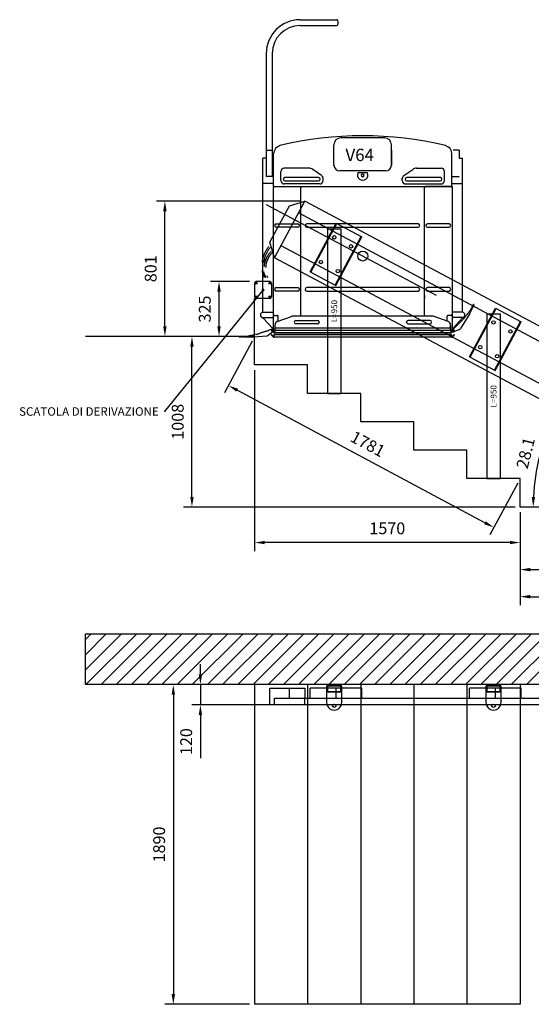
# Model space of a CAD drawing. Units: millimetres. Extents: x -3959 to 2000, y 560 to 6381.
# Drawn here: x -3959 to -934, y 560 to 6381 of the extents above; entities that cross this region are included whole.
import ezdxf
from ezdxf.enums import TextEntityAlignment as Align

# ---------------------------------------------------------------- set-up
doc = ezdxf.new("R2010")
doc.units = ezdxf.units.MM
doc.header["$LTSCALE"] = 200
doc.linetypes.add('TRATTEGGIATA', pattern=[0.75, 0.5, -0.25])
doc.linetypes.add('TRATTEGGIATA2', pattern=[0.375, 0.25, -0.125])
for name, color, linetype in [('VSR_CLIENTE', 7, 'Continuous'), ('VSR_QUO_CLIENTE', 4, 'Continuous'), ('VSR_SCALA', 2, 'Continuous')]:
    doc.layers.add(name, color=color, linetype=linetype)
doc.styles.add('VSRT1', font='isocp.shx', dxfattribs={"oblique": 10})
doc.dimstyles.new('VSR_DIS', dxfattribs={"dimtxt": 70, "dimasz": 60, "dimexe": 50, "dimexo": 30, "dimgap": 40, "dimtad": 1, "dimdec": 0, "dimrnd": 1, "dimzin": 12, "dimtxsty": 'VSRT1', "dimcen": 2.5, "dimdle": 50, "dimclrd": 4, "dimclre": 4, "dimclrt": 4, "dimadec": 1, "dimazin": 2, "dimtfac": 1, "dimtdec": 0, "dimtmove": 0, "dimatfit": 3, "dimfxl": 0, "dimfrac": 2, "dimarcsym": 0})

# ---------------------------------------------------------------- blocks, each defined once
blk = doc.blocks.new('AA003')
at = {"layer": 'VSR_SCALA', "color": 6, "ltscale": 15}
for p, q in [((-142.3, -202.9), (11.2, 84.7)), ((-137.9, -205.2), (15.6, 82.3)), ((11.2, 84.7), (163.8, 3.2)), ((-40, 50), (40, 50)), ((-40, 50), (-40, -922.4)), ((5.9, -282), (159.4, 5.6)), ((10.3, -284.4), (163.8, 3.2)), ((40, 50), (40, -922.4)), ((-142.3, -202.9), (10.3, -284.4)), ((-40, -922.4), (40, -922.4))]:
    blk.add_line(p, q, dxfattribs=at)
for centre in [(0, 0), (99.7, -53.2), (-78.2, -146.4), (21.5, -199.7)]:
    blk.add_circle(centre, 10, dxfattribs=at)
at = {"layer": 'VSR_SCALA', "ltscale": 15, "style": 'VSRT1', "oblique": 10, "flags": 9}
for tag in ['T01', 'T02', 'T03', 'T04', 'T05', 'T06', 'T07', 'T08', 'T09', 'T10', 'T11', 'T12']:
    blk.add_attdef(tag, (2099, -5094.4), '', height=0.2, dxfattribs=at)
blk = doc.blocks.new('AA004')
at = {"layer": 'VSR_SCALA', "color": 6, "ltscale": 15}
for p, q in [((-142.3, -202.9), (11.2, 84.7)), ((-137.9, -205.2), (15.6, 82.3)), ((11.2, 84.7), (163.8, 3.2)), ((-40, 50), (40, 50)), ((-40, 50), (-40, -923.4)), ((5.9, -282), (159.4, 5.6)), ((10.3, -284.4), (163.8, 3.2)), ((40, 50), (40, -923.4)), ((-142.3, -202.9), (10.3, -284.4)), ((-40, -923.4), (40, -923.4))]:
    blk.add_line(p, q, dxfattribs=at)
for centre in [(0, 0), (99.7, -53.2), (-78.2, -146.4), (21.5, -199.7)]:
    blk.add_circle(centre, 10, dxfattribs=at)
at = {"layer": 'VSR_SCALA', "ltscale": 15, "style": 'VSRT1', "oblique": 10, "flags": 9}
for tag in ['T01', 'T02', 'T03', 'T04', 'T05', 'T06', 'T07', 'T08', 'T09', 'T10', 'T11', 'T12']:
    blk.add_attdef(tag, (1157, -4591.4), '', height=0.2, dxfattribs=at)
blk = doc.blocks.new('VSR_SCDE_D')
at = {"layer": 'VSR_SCALA', "color": 1, "linetype": 'Continuous'}
for p, q in [((90, 0), (10, 0)), ((50, -50), (-534.4, -769.6)), ((0, -10), (0, -90)), ((100, -10), (100, -90)), ((90, -100), (10, -100))]:
    blk.add_line(p, q, dxfattribs=at)
at = {"layer": 'VSR_SCALA', "color": 1, "linetype": 'Continuous', "const_width": 8.75}
blk.add_lwpolyline([(54.4, -50, -1), (45.6, -50, -1)], format="xyb", close=True, dxfattribs=at)
at = {"layer": 'VSR_SCALA', "color": 1, "linetype": 'Continuous'}
for centre in [(10, -10), (90, -10), (10, -90), (90, -90)]:
    blk.add_circle(centre, 5, dxfattribs=at)
for centre, start, end in [((10, -10), 90, 180), ((90, -10), 0, 90), ((10, -90), 180, 270), ((90, -90), 270, 0)]:
    blk.add_arc(centre, 10, start, end, dxfattribs=at)
at = {"layer": 'VSR_SCALA', "color": 1, "style": 'VSRT1', "oblique": 10}
blk.add_attdef('SCDE', text='', height=50, dxfattribs=at).set_placement((-566.4, -793.2), align=Align.RIGHT)
blk = doc.blocks.new('*D10')
at = {"layer": 'Defpoints', "color": 0, "ltscale": 15}
for p in [(-2780, 4833), (-2570, 4833), (-2570, 4508)]:
    blk.add_point(p, dxfattribs=at)
at = {"layer": 'VSR_SCALA', "color": 4, "lineweight": -2, "ltscale": 15}
for p, q in [((-2600, 4833), (-2830, 4833)), ((-2780, 4568), (-2780, 4773))]:
    blk.add_line(p, q, dxfattribs=at)
at = {"layer": 'VSR_SCALA', "color": 4, "ltscale": 15}
for points in [[(-2790, 4773), (-2770, 4773), (-2780, 4833)], [(-2790, 4568), (-2770, 4568), (-2780, 4508)]]:
    blk.add_solid(points, dxfattribs=at)
at = {"layer": 'VSR_SCALA', "color": 4, "ltscale": 15, "insert": (-2855, 4670.5), "char_height": 70, "attachment_point": 5, "rotation": 90, "style": 'VSRT1'}
blk.add_mtext('325', dxfattribs=at)
blk = doc.blocks.new('*D11')
at = {"layer": 'Defpoints', "color": 0, "ltscale": 15}
for p in [(-2570, 4340), (-1000, 3500), (-2570, 3290)]:
    blk.add_point(p, dxfattribs=at)
at = {"layer": 'VSR_SCALA', "color": 4, "lineweight": -2, "ltscale": 15}
for p, q in [((-2570, 4310), (-2570, 3240)), ((-1000, 3470), (-1000, 3240)), ((-1060, 3290), (-2510, 3290))]:
    blk.add_line(p, q, dxfattribs=at)
at = {"layer": 'VSR_SCALA', "color": 4, "ltscale": 15}
for points in [[(-2510, 3300), (-2510, 3280), (-2570, 3290)], [(-1060, 3300), (-1060, 3280), (-1000, 3290)]]:
    blk.add_solid(points, dxfattribs=at)
at = {"layer": 'VSR_SCALA', "color": 4, "ltscale": 15, "insert": (-1785, 3365), "char_height": 70, "attachment_point": 5, "style": 'VSRT1'}
blk.add_mtext('1570', dxfattribs=at)
blk = doc.blocks.new('*D12')
at = {"layer": 'Defpoints', "color": 0, "ltscale": 15}
for p in [(-2570, 4508), (-2724.7, 4218.8), (-1000, 3668)]:
    blk.add_point(p, dxfattribs=at)
at = {"layer": 'VSR_SCALA', "color": 4, "lineweight": -2, "ltscale": 15}
for p, q in [((-2584.2, 4481.5), (-2748.3, 4174.7)), ((-1207.6, 3407.1), (-2671.8, 4190.5)), ((-1014.2, 3641.5), (-1178.3, 3334.7))]:
    blk.add_line(p, q, dxfattribs=at)
at = {"layer": 'VSR_SCALA', "color": 4, "ltscale": 15}
for points in [[(-2667.1, 4199.3), (-2676.5, 4181.7), (-2724.7, 4218.8)], [(-1202.9, 3415.9), (-1212.4, 3398.3), (-1154.7, 3378.8)]]:
    blk.add_solid(points, dxfattribs=at)
at = {"layer": 'VSR_SCALA', "color": 4, "ltscale": 15, "insert": (-1904.4, 3864.9), "char_height": 70, "attachment_point": 5, "rotation": 331.8518, "style": 'VSRT1'}
blk.add_mtext('1781', dxfattribs=at)
blk = doc.blocks.new('*D13')
at = {"layer": 'Defpoints', "color": 0, "ltscale": 15}
for p in [(-2940, 4508), (-2570, 4508), (-1000, 3500)]:
    blk.add_point(p, dxfattribs=at)
at = {"layer": 'VSR_SCALA', "color": 4, "lineweight": -2, "ltscale": 15}
for p, q in [((-2940, 3560), (-2940, 4448)), ((-1030, 3500), (-2990, 3500))]:
    blk.add_line(p, q, dxfattribs=at)
at = {"layer": 'VSR_SCALA', "color": 4, "ltscale": 15}
for points in [[(-2950, 4448), (-2930, 4448), (-2940, 4508)], [(-2950, 3560), (-2930, 3560), (-2940, 3500)]]:
    blk.add_solid(points, dxfattribs=at)
at = {"layer": 'VSR_SCALA', "color": 4, "ltscale": 15, "insert": (-3015, 4004), "char_height": 70, "attachment_point": 5, "rotation": 90, "style": 'VSRT1'}
blk.add_mtext('1008', dxfattribs=at)
blk = doc.blocks.new('*D14')
at = {"layer": 'Defpoints', "color": 0, "ltscale": 15}
for p in [(-857.3, 3896), (204, 3557), (-1000, 3500), (310.8, 3500)]:
    blk.add_point(p, dxfattribs=at)
at = {"layer": 'VSR_SCALA', "color": 4, "lineweight": -2, "ltscale": 15}
blk.add_arc((310.8, 3500), 1233.4, 154.69821, 177.21251, dxfattribs=at)
at = {"layer": 'VSR_SCALA', "color": 4, "ltscale": 15}
for points in [[(-813.2, 4031.6), (-795.3, 4022.6), (-777.3, 4080.7)], [(-911.1, 3559.7), (-931.1, 3560.2), (-922.6, 3500)]]:
    blk.add_solid(points, dxfattribs=at)
at = {"layer": 'VSR_SCALA', "color": 4, "ltscale": 15, "insert": (-958.5, 3817.5), "char_height": 70, "attachment_point": 5, "rotation": 75.95536, "style": 'VSRT1'}
blk.add_mtext('28.1', dxfattribs=at)
blk = doc.blocks.new('*D21')
at = {"layer": 'Defpoints', "color": 0, "ltscale": 15}
for p in [(410.9, 3800.4), (-1000, 3500), (410.9, 3130)]:
    blk.add_point(p, dxfattribs=at)
at = {"layer": 'VSR_QUO_CLIENTE', "color": 4, "lineweight": -2, "ltscale": 15}
for p, q in [((410.9, 3770.4), (410.9, 3080)), ((-1000, 3470), (-1000, 3080)), ((-940, 3130), (350.9, 3130))]:
    blk.add_line(p, q, dxfattribs=at)
at = {"layer": 'VSR_QUO_CLIENTE', "color": 4, "ltscale": 15}
for points in [[(-940, 3140), (-940, 3120), (-1000, 3130)], [(350.9, 3140), (350.9, 3120), (410.9, 3130)]]:
    blk.add_solid(points, dxfattribs=at)
at = {"layer": 'VSR_QUO_CLIENTE', "color": 4, "ltscale": 15, "insert": (-294.6, 3205), "char_height": 70, "attachment_point": 5, "style": 'VSRT1'}
blk.add_mtext('1411', dxfattribs=at)
blk = doc.blocks.new('*D22')
at = {"layer": 'Defpoints', "color": 0, "ltscale": 15}
for p in [(-1000, 3500), (685, 3500), (685, 2970)]:
    blk.add_point(p, dxfattribs=at)
at = {"layer": 'VSR_CLIENTE', "color": 4, "lineweight": -2, "ltscale": 15}
for p, q in [((-1000, 3470), (-1000, 2920)), ((685, 3470), (685, 2920)), ((-940, 2970), (625, 2970))]:
    blk.add_line(p, q, dxfattribs=at)
at = {"layer": 'VSR_CLIENTE', "color": 4, "ltscale": 15}
for points in [[(-940, 2980), (-940, 2960), (-1000, 2970)], [(625, 2980), (625, 2960), (685, 2970)]]:
    blk.add_solid(points, dxfattribs=at)
at = {"layer": 'VSR_CLIENTE', "color": 4, "ltscale": 15, "insert": (-157.5, 3045), "char_height": 70, "attachment_point": 5, "style": 'VSRT1'}
blk.add_mtext('1685', dxfattribs=at)
blk = doc.blocks.new('*D23')
at = {"layer": 'Defpoints', "color": 0, "ltscale": 15}
for p in [(-3100, 5309.2), (-2272, 5309.2), (-2570, 4508)]:
    blk.add_point(p, dxfattribs=at)
at = {"layer": 'VSR_QUO_CLIENTE', "color": 4, "lineweight": -2, "ltscale": 15}
for p, q in [((-2302, 5309.2), (-3150, 5309.2)), ((-3100, 4568), (-3100, 5249.2))]:
    blk.add_line(p, q, dxfattribs=at)
at = {"layer": 'VSR_QUO_CLIENTE', "color": 4, "ltscale": 15}
for points in [[(-3110, 5249.2), (-3090, 5249.2), (-3100, 5309.2)], [(-3110, 4568), (-3090, 4568), (-3100, 4508)]]:
    blk.add_solid(points, dxfattribs=at)
at = {"layer": 'VSR_QUO_CLIENTE', "color": 4, "ltscale": 15, "insert": (-3175, 4908.6), "char_height": 70, "attachment_point": 5, "rotation": 90, "style": 'VSRT1'}
blk.add_mtext('801', dxfattribs=at)
blk = doc.blocks.new('cmalt7_d')
at = {"layer": 'VSR_CLIENTE', "color": 3, "linetype": 'Continuous'}
for p, q in [((-370.7, 1397.5), (-155.8, 1397.5)), ((-370.7, 1362.5), (-155.8, 1362.5)), ((-145.8, 1372.5), (-145.8, 1387.5)), ((-570.7, 1197.5), (-570.7, 471.1)), ((-535.7, 1197.5), (-535.7, 471.1)), ((-170.5, 538.2), (-170.5, 658.5)), ((129.4, 698.5), (-130.5, 698.5)), ((169.4, 538.2), (169.4, 658.5)), ((-570.7, 627), (-535.7, 627)), ((-527.5, 411.2), (-527.5, 604.6)), ((169.4, 626.9), (169.4, 536.4)), ((526.4, 411.2), (526.4, 604.6)), ((569.5, 627), (534.5, 627)), ((569.5, 627), (569.5, 579.3)), ((-590.2, -332.1), (-590.2, 579.3)), ((-570.7, 579.3), (-590.2, 579.3)), ((569.5, 579.3), (589.1, 579.3)), ((589.1, -332.1), (589.1, 579.3)), ((-527.5, 471.1), (-570.7, 471.1)), ((-484.7, 446.2), (-484.7, 499.8)), ((-319.2, 519.8), (-464.7, 519.8)), ((-243.3, 475.4), (-296.3, 512.5)), ((134.4, 503.2), (-135.5, 503.2)), ((27.8, 491.7), (-28.9, 491.7)), ((242.2, 475.4), (295.2, 512.5)), ((315.6, 519.8), (463.6, 519.8)), ((483.6, 446.2), (483.6, 499.8)), ((526.4, 471.1), (569.5, 471.1)), ((-527.5, 429.1), (-590.2, 429.1)), ((-527.5, 411.2), (526.4, 411.2)), ((-523.5, 410.6, -10), (-371.2, 410.6, -10)), ((-523.3, 410.6), (-523.3, 411.2)), ((-518.3, 410.6), (-518.3, 411.2)), ((-254.8, 426.2), (-464.7, 426.2)), ((-261.4, 463.7), (-460.4, 463.7)), ((-460.4, 445), (-261.4, 445)), ((-234.8, 446.2), (-234.8, 459)), ((233.7, 446.2), (233.7, 460.8)), ((253.6, 426.2), (463.6, 426.2)), ((458.8, 463.7), (259.7, 463.7)), ((259.7, 445), (458.8, 445)), ((522.3, 410.6, -10), (370.1, 410.6, -10)), ((526.4, 429.1), (589.1, 429.1)), ((528.1, 411.2), (528.1, -427.8)), ((528.1, 411.2), (528.1, -427.8)), ((-528.5, -427.8), (-528.5, 405.6)), ((-366.2, -356), (-366.2, 405.6)), ((365.1, -356), (365.1, 405.6)), ((-511.5, 190.2), (-383.7, 190.2)), ((326.7, 190.2), (-331.5, 190.2)), ((510.3, 190.2), (382.6, 190.2)), ((-383.7, 170.2), (-511.5, 170.2)), ((-331.5, 170.2), (326.7, 170.2)), ((382.6, 170.2), (510.3, 170.2)), ((-511.5, -186.7), (-383.7, -186.7)), ((-383.7, -206.7), (-511.5, -206.7)), ((326.7, -186.7), (-331.5, -186.7)), ((-331.5, -206.7), (326.7, -206.7)), ((510.3, -186.7), (382.6, -186.7)), ((382.6, -206.7), (510.3, -206.7)), ((365.1, -236.7), (365.1, -248.1)), ((-590.2, -332.1), (-529.3, -332.1)), ((589.1, -332.1), (528.1, -332.1)), ((-590, -364.1), (-529.3, -364.1)), ((-534.6, -426.4), (-588.5, -367.6)), ((-523.5, -350.7, -10), (-505.5, -350.7, -10)), ((-519, -437.5), (-519, -406.4)), ((-505.9, -387.6), (-422.3, -357.2)), ((-500.5, -385.7), (-500.5, -355.7)), ((415.9, -356), (-414.7, -356)), ((-395.4, -380.8), (-267.6, -380.8)), ((-267.6, -400.8), (-395.4, -400.8)), ((396.6, -380.8), (268.9, -380.8)), ((268.9, -400.8), (396.6, -400.8)), ((505.6, -387.6), (422.1, -357.2)), ((499.3, -385.3), (499.3, -355.7)), ((522.3, -350.7, -10), (504.3, -350.7, -10)), ((518.8, -437.5), (518.8, -406.4)), ((518.8, -406.4), (518.8, -425.1)), ((588.9, -364.1), (528.1, -364.1)), ((533.5, -426.4), (587.4, -367.6)), ((-540.3, -464.2), (-542.3, -466.5)), ((-525.6, -476.5), (-540.3, -464.2)), ((-533.4, -447), (-525, -447)), ((-528.5, -427.8), (-532.1, -427.8)), ((-531.7, -433), (-525, -433)), ((-525, -447), (-525, -433)), ((-525, -438), (-525, -448)), ((524.8, -453), (-525, -453)), ((-525, -453), (-525, -455)), ((524.8, -455), (-525, -455)), ((-524.3, -463.9), (524.1, -463.9)), ((-524.3, -480), (-524.3, -463.9)), ((-521, -438), (-521, -448)), ((-519, -423.5), (518.8, -423.5)), ((-519, -437.5), (518.8, -437.5)), ((520.8, -438), (520.8, -448)), ((524.1, -480), (524.1, -463.9)), ((531.5, -433), (524.8, -433)), ((524.8, -447), (524.8, -433)), ((524.8, -438), (524.8, -448)), ((533.2, -447), (524.8, -447)), ((524.8, -453), (524.8, -455)), ((525.4, -476.5), (540.1, -464.2)), ((528.1, -427.8), (531, -427.8)), ((540.1, -464.2), (542, -466.5)), ((-527.5, -478.8), (-542.3, -466.5)), ((524.1, -480), (-524.3, -480)), ((527.3, -478.8), (542, -466.5))]:
    blk.add_line(p, q, dxfattribs=at)
at = {"layer": 'VSR_CLIENTE', "color": 3}
for p, q in [((656.6, -291.2), (658.7, -287.2)), ((632.1, -339.4), (578, -428.1)), ((632.1, -339.4), (644.2, -315.6)), ((-558.9, -468.3), (-531.5, -445.3)), ((-547.9, -434.9), (-539.7, -432.2)), ((536.2, -429), (530, -435.1)), ((570.9, -434.4), (538, -448.4)), ((-725.5, -479.4), (-730, -479.4)), ((-671.4, -479.5), (-698.1, -479.5)), ((-671.4, -479.5), (-567.7, -471.7))]:
    blk.add_line(p, q, dxfattribs=at)
at = {"layer": 'VSR_CLIENTE', "color": 3, "linetype": 'Continuous'}
for centre, radius in [((0, 0), 29.3), ((-537, -440), 4), ((536.8, -440), 4)]:
    blk.add_circle(centre, radius, dxfattribs=at)
for centre, radius, start, end in [((-370.7, 1197.5), 200, 90.00006, 179.99998), ((-155.8, 1387.5), 10, 0, 90.00006), ((-370.7, 1197.5), 165, 90.00006, 180), ((-155.8, 1372.5), 10, 270.00006, 0), ((-0.6, -1380), 2091.1, 76.47974, 103.52026), ((-477.5, 604.6), 50, 103.7999, 180), ((-130.5, 658.5), 40, 90, 180), ((129.4, 658.5), 40, 360, 90), ((476.4, 604.6), 50, 0, 76.2001), ((-135.5, 538.2), 35, 180, 270), ((134.4, 538.2), 35, 270, 360), ((-464.7, 499.8), 20, 90, 180), ((-319.2, 479.8), 40, 55, 90), ((-254.8, 459), 20, 360, 55), ((-0.6, 479.2), 31, 156.22001, 23.77999), ((-0.6, 477.2), 8, 97.18076, 82.81924), ((253.6, 459), 20, 125, 180), ((318.1, 479.8), 40, 90, 125), ((463.6, 499.8), 20, 0, 90), ((-523.5, 405.6), 5, 90, 180), ((-464.7, 446.2), 20, 180, 270), ((-460.4, 454.4), 9.37, 90, 270), ((-371.2, 405.6), 5, 360, 90), ((-261.4, 454.4), 9.37, 270, 90), ((-254.8, 446.2), 20, 270, 360), ((253.6, 446.2), 20, 180, 270), ((259.7, 454.4), 9.37, 90, 270), ((370.1, 405.6), 5, 90, 180), ((458.8, 454.4), 9.37, 270, 90), ((463.6, 446.2), 20, 270, 0), ((522.3, 405.6), 5, 0, 90), ((-511.5, 180.2), 10, 90, 270), ((-383.7, 180.2), 10, 270, 90), ((-331.5, 180.2), 10, 90, 270), ((326.7, 180.2), 10, 270, 90), ((382.6, 180.2), 10, 90, 270), ((510.3, 180.2), 10, 270, 90), ((-511.5, -196.7), 10, 90, 270), ((-383.7, -196.7), 10, 270, 90), ((-331.5, -196.7), 10, 90, 270), ((326.7, -196.7), 10, 270, 90), ((382.6, -196.7), 10, 90, 270), ((510.3, -196.7), 10, 270, 90), ((-589.4, -348.1), 16, 93.09396, 267.71874), ((-523.5, -345.7), 5, 180, 270), ((522.3, -345.7), 5, 270, 0), ((588.2, -348.1), 16, 272.28126, 86.90604), ((-499, -406.4), 20, 110, 180), ((-505.5, -355.7), 5, 0, 90), ((-415.4, -376.4), 20.4, 87.99908, 109.89966), ((-395.4, -390.8), 10, 90, 270), ((-267.6, -390.8), 10, 270, 90), ((268.9, -390.8), 10, 90, 270), ((396.6, -390.8), 10, 270, 90), ((415.2, -376.4), 20.4, 70.10034, 92.00092), ((504.3, -355.7), 5, 90, 180), ((498.8, -406.4), 20, 360, 70), ((-532.1, -424.8), 3, 214.11924, 270), ((-520, -438), 5, 90, 180), ((-520, -448), 5, 180, 270), ((-520, -438), 1, 90, 180), ((-520, -448), 1, 180, 270), ((519.8, -438), 5, 0, 90), ((519.8, -438), 1, 0, 90), ((519.8, -448), 1, 270, 0), ((519.8, -448), 5, 270, 0), ((531, -424.8), 3, 270, 325.88076), ((-524.3, -475), 5, 230, 270.00007), ((-524.3, -475), 2, 230, 270.00007), ((524.1, -475), 2, 269.99993, 310), ((524.1, -475), 5, 269.99993, 310)]:
    blk.add_arc(centre, radius, start, end, dxfattribs=at)
at = {"layer": 'VSR_CLIENTE', "color": 3}
for centre, radius, start, end in [((647.6, -290.2), 5.03, 293.94996, 12.13703), ((649.7, -283.8), 6, 297.3481, 330.97327), ((656.7, -287.6), 2, 14.22731, 150.97327), ((607.3, -348.1), 6, 285.3481, 356.71877), ((611.7, -342.6), 6, 285.3481, 356.71877), ((616.1, -337.2), 6, 285.3481, 352.17361), ((620.5, -331.7), 6, 285.3481, 356.71877), ((616.1, -337.2), 6, 352.17361, 356.71877), ((624.9, -326.3), 6, 285.3481, 356.71877), ((629.3, -320.9), 6, 285.3481, 356.71877), ((633.7, -315.4), 6, 285.3481, 16.41488), ((637.3, -308.1), 6, 291.15701, 8.71877), ((640.5, -301.9), 6, 297.3481, 8.71877), ((650.1, -314.6), 6, 117.3481, 188.71877), ((643.7, -295.7), 6, 297.3481, 8.71877), ((653.3, -308.4), 6, 117.3481, 188.71877), ((656.5, -302.2), 6, 117.3481, 188.71877), ((658.6, -295.8), 5.03, 113.94996, 192.13703), ((555.2, -403.4), 6, 278.85088, 350.22155), ((560.2, -398.5), 6, 278.85088, 350.22155), ((565.2, -393.6), 6, 278.85088, 350.22155), ((570.2, -388.7), 6, 278.85088, 350.22155), ((575.2, -383.8), 6, 278.85088, 345.67639), ((580.2, -378.9), 6, 278.85088, 350.22155), ((585.2, -374), 6, 278.85088, 350.22155), ((590.2, -369.1), 6, 278.85088, 350.22155), ((594.1, -364.4), 6, 285.3481, 356.71877), ((598.5, -359), 6, 285.3481, 356.71877), ((602.9, -353.5), 6, 285.3481, 356.71877), ((-652.4, -461.4), 6, 246.21699, 317.58766), ((-645.5, -460), 6, 246.21699, 317.58766), ((-638.7, -458.6), 6, 246.21699, 317.58766), ((-631.8, -457.1), 6, 246.21699, 317.58766), ((-625.9, -455.7), 6, 252.71421, 324.08488), ((-619.2, -453.5), 6, 252.71421, 324.08488), ((-612.6, -451.3), 6, 252.71421, 324.08488), ((-605.9, -449.1), 6, 257.25937, 324.08488), ((-599.3, -446.9), 6, 252.71421, 324.08488), ((-592.6, -444.7), 6, 252.71421, 324.08488), ((-586, -442.5), 6, 252.71421, 324.08488), ((-579.4, -440.2), 6, 252.71421, 324.08488), ((-572.7, -438), 6, 252.71421, 324.08488), ((-566.1, -435.8), 6, 252.71421, 324.08488), ((-559.4, -433.6), 6, 252.71421, 324.08488), ((-552.8, -431.4), 6, 257.25937, 324.08488), ((-538.4, -440.5), 8.5, 324.94269, 92.59248), ((536.8, -440), 8.5, 150.34327, 277.99307), ((535.3, -423.1), 6, 278.85088, 345.67639), ((540.3, -418.2), 6, 278.85088, 350.22155), ((545.3, -413.3), 6, 278.85088, 350.22155), ((550.3, -408.4), 6, 278.85088, 350.22155), ((565, -420.6), 15, 293.03344, 330.03344), ((-728.7, -477.9), 2, 91.96249, 228.70844), ((-728.9, -469.9), 6, 271.96249, 305.58766), ((-722.3, -483.3), 5.03, 50.79873, 128.9858), ((-722.3, -470.9), 5.03, 230.79873, 308.9858), ((-715.6, -470), 6, 234.21699, 305.58766), ((-715.6, -484.3), 6, 54.21699, 125.58766), ((-708.6, -470), 6, 234.21699, 305.58766), ((-708.6, -484.3), 6, 54.21699, 125.58766), ((-701.6, -470), 6, 234.21699, 311.77875), ((-701.6, -484.3), 6, 54.21699, 125.58766), ((-693.5, -470.1), 6, 226.52088, 317.58766), ((-686.6, -468.7), 6, 246.21699, 317.58766), ((-679.8, -467.2), 6, 246.21699, 317.58766), ((-672.9, -465.8), 6, 246.21699, 317.58766), ((-666.1, -464.3), 6, 246.21699, 250.76215), ((-666.1, -464.3), 6, 250.76215, 317.58766), ((-659.2, -462.9), 6, 246.21699, 317.58766), ((-568.5, -456.8), 15, 272.90232, 309.90232)]:
    blk.add_arc(centre, radius, start, end, dxfattribs=at)
at = {"layer": 'VSR_CLIENTE', "color": 3, "linetype": 'Continuous'}
for p in [(-524.5, 410.6, -10), (-524.5, 410.6, -10), (523.3, 410.6, -10), (523.3, 410.6, -10), (-366.2, 405.6), (-366.2, 405.6), (365.1, 405.6), (365.1, 405.6), (528.3, 405.6), (-373.7, -196.7), (-373.7, -196.7), (372.6, -196.7), (372.6, -196.7), (365.1, -235), (-257.6, -390.8), (-257.6, -390.8), (258.9, -390.8), (258.9, -390.8)]:
    blk.add_point(p, dxfattribs=at)
at = {"layer": 'VSR_CLIENTE', "color": 7, "linetype": 'Continuous'}
blk.add_text('V64', height=73.36, dxfattribs=at).set_placement((-102.4, 561.4))
blk = doc.blocks.new('*D32')
at = {"layer": 'Defpoints', "color": 0, "ltscale": 15}
for p in [(-2570, 2450), (-3050, 560), (-2570, 560)]:
    blk.add_point(p, dxfattribs=at)
at = {"layer": 'VSR_SCALA', "color": 4, "lineweight": -2, "ltscale": 15}
for p, q in [((-3050, 2390), (-3050, 620)), ((-2600, 560), (-3100, 560))]:
    blk.add_line(p, q, dxfattribs=at)
at = {"layer": 'VSR_SCALA', "color": 4, "ltscale": 15}
for points in [[(-3060, 2390), (-3040, 2390), (-3050, 2450)], [(-3060, 620), (-3040, 620), (-3050, 560)]]:
    blk.add_solid(points, dxfattribs=at)
at = {"layer": 'VSR_SCALA', "color": 4, "ltscale": 15, "insert": (-3125, 1505), "char_height": 70, "attachment_point": 5, "rotation": 90, "style": 'VSRT1'}
blk.add_mtext('1890', dxfattribs=at)
blk = doc.blocks.new('*D33')
at = {"layer": 'Defpoints', "color": 0, "ltscale": 15}
for p in [(-2570, 2450), (-2890, 2330), (-2451, 2330)]:
    blk.add_point(p, dxfattribs=at)
at = {"layer": 'VSR_SCALA', "color": 4, "lineweight": -2, "ltscale": 15}
for p, q in [((-2890, 2510), (-2890, 2570)), ((-2890, 2450), (-2890, 2330)), ((-2481, 2330), (-2940, 2330)), ((-2890, 2270), (-2890, 2016.1))]:
    blk.add_line(p, q, dxfattribs=at)
at = {"layer": 'VSR_SCALA', "color": 4, "ltscale": 15}
for points in [[(-2900, 2510), (-2880, 2510), (-2890, 2450)], [(-2900, 2270), (-2880, 2270), (-2890, 2330)]]:
    blk.add_solid(points, dxfattribs=at)
at = {"layer": 'VSR_SCALA', "color": 4, "ltscale": 15, "insert": (-2965, 2113), "char_height": 70, "attachment_point": 5, "rotation": 90, "style": 'VSRT1'}
blk.add_mtext('120', dxfattribs=at)
blk = doc.blocks.new('VSR_ATTGRA_D')
at = {"layer": 'VSR_SCALA', "color": 6, "linetype": 'Continuous'}
for p, q in [((30.4, 120), (-34, 120)), ((34, 120), (30.4, 120)), ((-45, 109), (-45, 15)), ((-40, 81), (-40, 109)), ((-37, 81), (-37, 109)), ((-34, 115), (34, 115)), ((-34, 112), (34, 112)), ((34, 78), (-34, 78)), ((34, 75), (-34, 75)), ((37, 109), (37, 81)), ((40, 109), (40, 81)), ((45, 15), (45, 109))]:
    blk.add_line(p, q, dxfattribs=at)
blk.add_circle((0, -5), 10, dxfattribs=at)
for centre, radius, start, end in [((-34, 109), 11, 90, 180), ((34, 109), 11, 0, 90), ((-34, 109), 6, 90, 180), ((-34, 81), 6, 180, 270), ((-34, 109), 3, 90, 180), ((-34, 81), 3, 180, 270), ((34, 109), 6, 0, 90), ((34, 109), 3, 0, 90), ((34, 81), 3, 270, 0), ((34, 81), 6, 270, 0), ((0, 15), 45, 180, 0)]:
    blk.add_arc(centre, radius, start, end, dxfattribs=at)

msp = doc.modelspace()

# ---------------------------------------------------------------- hatches: boundary and pattern name
at = {"layer": 'VSR_SCALA', "ltscale": 15}
h = msp.add_hatch(dxfattribs=at)
h.set_pattern_fill('ANSI31', color=3, scale=20, style=0)
h.paths.add_polyline_path([(2000, 2450), (-3570, 2450), (-3570, 2750), (2000, 2750)])

# ---------------------------------------------------------------- linework, layer by layer
at = {"layer": 'VSR_SCALA', "color": 1, "ltscale": 15}
for p, q in [((-2451, 4974), (-2272, 5309.2)), ((-2363.9, 5281.3), (-2272, 5309.2)), ((383, 3892.2), (-2272, 5309.2)), ((-2478.9, 5065.9), (-2363.9, 5281.3)), ((345.3, 3821.6), (-2309.7, 5238.6)), ((-2451, 4974), (-2478.9, 5065.9)), ((241.7, 3627.6), (-2413.3, 5044.6)), ((204, 3557), (-2451, 4974)), ((-2478.9, 2330), (-2478.9, 2430)), ((-2478.9, 2430), (-2272, 2430)), ((-2363.9, 2370), (-2363.9, 2430)), ((-2272, 2430), (-2272, 2370)), ((-2451, 2330), (-2478.9, 2330)), ((-2451, 2330), (-2451, 2370)), ((-2451, 2370), (383, 2370)), ((383, 2330), (-2451, 2330)), ((-2272, 2330), (-2272, 2370))]:
    msp.add_line(p, q, dxfattribs=at)
at = {"layer": 'VSR_SCALA', "color": 1, "linetype": 'TRATTEGGIATA', "ltscale": 15}
msp.add_line((491.2, 3691.6), (-2499, 5287.6), dxfattribs=at)
at = {"layer": 'VSR_SCALA', "color": 3, "linetype": 'TRATTEGGIATA2', "ltscale": 15}
msp.add_line((-2570, 4508), (-2570, 4733), dxfattribs=at)
at = {"layer": 'VSR_SCALA', "color": 2, "ltscale": 15}
for p, q in [((-2570, 4508), (-3570, 4508)), ((-2570, 4340), (-2570, 4508)), ((-2256, 4340), (-2570, 4340)), ((-2256, 4172), (-2256, 4340)), ((-1942, 4172), (-2256, 4172)), ((-1942, 4004), (-1942, 4172)), ((-1628, 4004), (-1942, 4004)), ((-1628, 3836), (-1628, 4004)), ((-1314, 3836), (-1628, 3836)), ((-1314, 3668), (-1314, 3836)), ((-1000, 3668), (-1314, 3668)), ((-1000, 3500), (-1000, 3668)), ((2000, 3500), (-1000, 3500)), ((-3570, 2450), (-3570, 2750)), ((-3570, 2750), (2000, 2750)), ((2000, 2450), (-3570, 2450)), ((-2570, 2450), (-2570, 560)), ((-2256, 2450), (-2256, 560)), ((-1942, 2450), (-1942, 560)), ((-1628, 2450), (-1628, 560)), ((-1314, 2450), (-1314, 560)), ((-1000, 2450), (-1000, 560)), ((-1000, 560), (-2570, 560))]:
    msp.add_line(p, q, dxfattribs=at)
at = {"layer": 'VSR_SCALA', "color": 6, "ltscale": 15}
for p, q in [((-2241.3, 2370), (-2241.3, 2430)), ((-1935.2, 2430), (-2241.3, 2430)), ((-2087.8, 2370), (-2087.8, 2430)), ((-1935.2, 2370), (-1935.2, 2430)), ((-1299.3, 2370), (-1299.3, 2430)), ((-993.2, 2430), (-1299.3, 2430)), ((-1145.8, 2370), (-1145.8, 2430)), ((-993.2, 2370), (-993.2, 2430))]:
    msp.add_line(p, q, dxfattribs=at)
at = {"layer": 'VSR_SCALA', "color": 3, "linetype": 'TRATTEGGIATA'}
for centre, radius, start, end in [((-2344.6, 4922.9), 182.9, 140.18446, 200.41447), ((-2340.8, 4919.8), 177.8, 140.2508, 201.15652), ((-2376.7, 4911), 137.7, 133.8519, 203.19928), ((-2374.7, 4910), 129.9, 133.59644, 204.08264)]:
    msp.add_arc(centre, radius, start, end, dxfattribs=at)

# ---------------------------------------------------------------- block references
at = {"layer": 'VSR_CLIENTE', "ltscale": 15}
msp.add_blockref('cmalt7_d', (-1930, 4983.7), dxfattribs=at)
at = {"layer": 'VSR_SCALA', "ltscale": 15}
for name, p in [('AA003', (-2099, 5094.4)), ('AA004', (-1157, 4591.4))]:
    msp.add_blockref(name, p, dxfattribs=at)
msp.add_blockref('VSR_SCDE_D', (-2570, 4833), dxfattribs=at).add_auto_attribs({'SCDE': ' SCATOLA DI DERIVAZIONE'})
at = {"layer": 'VSR_SCALA', "color": 4, "ltscale": 15}
for p in [(-2099, 2330), (-1157, 2330)]:
    msp.add_blockref('VSR_ATTGRA_D', p, dxfattribs=at)

# ---------------------------------------------------------------- texts
at = {"layer": 'VSR_SCALA', "color": 4, "ltscale": 15, "style": 'VSRT1', "oblique": 10}
for p in [(-2099, 4658.2), (-1157, 4154.7)]:
    msp.add_text('L=950', height=35, rotation=90, dxfattribs=at).set_placement(p, align=Align.MIDDLE_CENTER)

# ---------------------------------------------------------------- dimensions: what is measured, and where the dimension line sits
at = {"layer": 'VSR_CLIENTE', "color": 4, "ltscale": 15}
dim = msp.add_linear_dim(base=(685, 2970), p1=(-1000, 3500), p2=(685, 3500), dimstyle='VSR_DIS', dxfattribs=at)
dim.commit()
dim.dimension.update_dxf_attribs({"geometry": '*D22', "text_midpoint": (-157.5, 3045)})
at = {"layer": 'VSR_QUO_CLIENTE', "color": 4, "ltscale": 15}
dim = msp.add_linear_dim(base=(-3100, 5309.2), p1=(-2570, 4508), p2=(-2272, 5309.2), angle=90, dimstyle='VSR_DIS', override={"dimse1": 1}, dxfattribs=at)
dim.commit()
dim.dimension.update_dxf_attribs({"geometry": '*D23', "text_midpoint": (-3175, 4908.6)})
at = {"layer": 'VSR_QUO_CLIENTE', "ltscale": 15}
dim = msp.add_linear_dim(base=(410.9, 3130), p1=(-1000, 3500), p2=(410.9, 3800.4), dimstyle='VSR_DIS', dxfattribs=at)
dim.commit()
dim.dimension.update_dxf_attribs({"geometry": '*D21', "text_midpoint": (-294.6, 3205)})
at = {"layer": 'VSR_SCALA', "color": 4, "ltscale": 15}
for base, p1, p2, override, picture, middle in [((-2780, 4833), (-2570, 4508), (-2570, 4833), {"dimse1": 1}, '*D10', (-2855, 4670.5)), ((-2940, 4508), (-1000, 3500), (-2570, 4508), {"dimse2": 1}, '*D13', (-3015, 4004)), ((-2890, 2330), (-2570, 2450), (-2451, 2330), {"dimse1": 1}, '*D33', (-2965, 2113)), ((-3050, 560), (-2570, 2450), (-2570, 560), {"dimse1": 1}, '*D32', (-3125, 1505))]:
    dim = msp.add_linear_dim(base=base, p1=p1, p2=p2, angle=90, dimstyle='VSR_DIS', override=override, dxfattribs=at)
    dim.commit()
    dim.dimension.update_dxf_attribs({"geometry": picture, "text_midpoint": middle})
dim = msp.add_aligned_dim(p1=(-1000, 3668), p2=(-2570, 4508), distance=328, dimstyle='VSR_DIS', dxfattribs=at)
dim.commit()
dim.dimension.update_dxf_attribs({"geometry": '*D12', "text_midpoint": (-1904.4, 3864.9)})
dim = msp.add_linear_dim(base=(-2570, 3290), p1=(-1000, 3500), p2=(-2570, 4340), dimstyle='VSR_DIS', dxfattribs=at)
dim.commit()
dim.dimension.update_dxf_attribs({"geometry": '*D11', "text_midpoint": (-1785, 3365)})
dim = msp.add_angular_dim_3p(base=(-857.3, 3896), center=(310.8, 3500), p1=(-1000, 3500), p2=(204, 3557), text='28.1', dimstyle='VSR_DIS', override={"dimse1": 1, "dimse2": 1}, dxfattribs=at)
dim.commit()
dim.dimension.update_dxf_attribs({"geometry": '*D14', "text_midpoint": (-958.5, 3817.5)})

doc.saveas('drawing.dxf')
